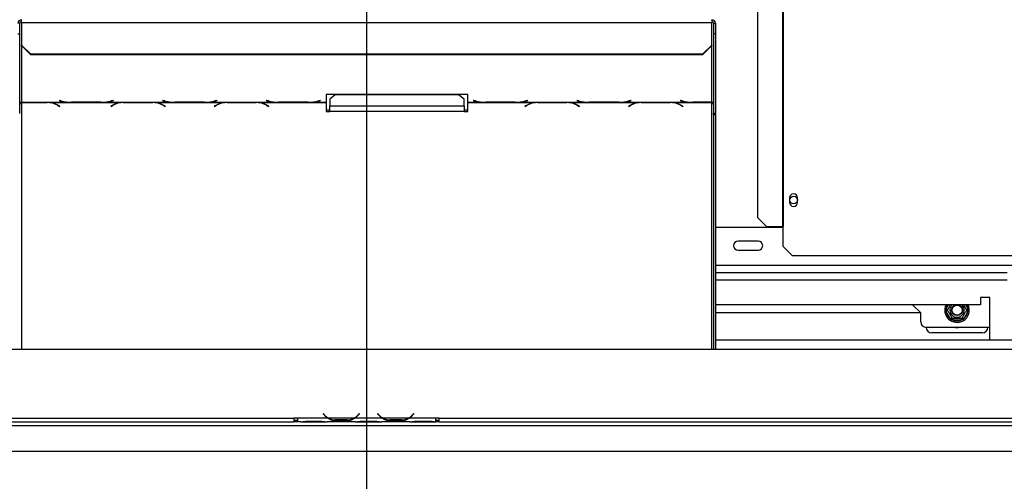
# Model space of a CAD drawing. Units: millimetres. Extents: x 179 to 4822, y 128 to 3787.
# Drawn here: x 1236 to 1778, y 737 to 991 of the extents above; entities that cross this region are included whole.
import ezdxf

# ---------------------------------------------------------------- set-up
doc = ezdxf.new("R2010")
doc.units = ezdxf.units.MM
doc.header["$LTSCALE"] = 19
doc.layers.add('FORMAT', color=7, linetype='Continuous')
doc.styles.add('SLDTEXTSTYLE0', font='TXT', dxfattribs={"width": 0.75})
doc.dimstyles.new('SLDDIMSTYLE0', dxfattribs={"dimtxt": 66.5, "dimasz": 62.738, "dimexe": 0, "dimexo": 0.0625, "dimgap": 16.625, "dimtad": 1, "dimrnd": 1e-09, "dimzin": 12, "dimdsep": 46, "dimtxsty": 'SLDTEXTSTYLE0', "dimsah": 1, "dimcen": 0.09, "dimadec": 0, "dimazin": 3, "dimtfac": 1, "dimtofl": 0, "dimtmove": 0, "dimatfit": 3, "dimfxl": 0, "dimfrac": 2, "dimtolj": 1, "dimtzin": 12, "dimarcsym": 0})
doc.dimstyles.new('SLDDIMSTYLE1', dxfattribs={"dimtxt": 66.5, "dimasz": 62.738, "dimexe": 0, "dimexo": 0.0625, "dimgap": 16.625, "dimtad": 1, "dimdec": 0, "dimrnd": 1e-09, "dimzin": 12, "dimdsep": 46, "dimtxsty": 'SLDTEXTSTYLE0', "dimsah": 1, "dimcen": 0.09, "dimadec": 0, "dimazin": 3, "dimtfac": 1, "dimtdec": 0, "dimtofl": 0, "dimtmove": 0, "dimatfit": 3, "dimfxl": 0, "dimfrac": 2, "dimtolj": 1, "dimtzin": 12, "dimarcsym": 0})

# ---------------------------------------------------------------- blocks, each defined once
blk = doc.blocks.new('_D_7')
at = {"layer": 'FORMAT'}
for p, q in [((179.02, 1077.43), (179.02, 1097.7)), ((179.02, 1097.7), (316.6, 1097.7)), ((316.6, 1097.7), (316.6, 1077.43)), ((1407.86, 1083.02), (397.1, 1083.02)), ((416.1, 754.02), (416.1, 1083.02)), ((194.61, 1003.3), (301.01, 939.46)), ((179.02, 794.49), (179.02, 774.23)), ((316.6, 774.23), (316.6, 794.49)), ((179.02, 774.23), (316.6, 774.23)), ((658.46, 754.02), (397.1, 754.02))]:
    blk.add_line(p, q, dxfattribs=at)
for points in [[(416.1, 1083.02), (406.44, 1020.28), (425.75, 1020.28)], [(416.1, 754.02), (425.75, 816.76), (406.44, 816.76)]]:
    blk.add_solid(points, dxfattribs=at)
at = {"layer": 'FORMAT', "attachment_point": 1, "rotation": 90, "style": 'SLDTEXTSTYLE0'}
for s, insert, char_height in [('"', (209.7, 1050), 66.5), ('16', (248.02, 971.38), 53.2), ('329', (330.37, 862.26), 66.5), ('15', (179.23, 892.77), 53.2), ('12', (209.7, 794.49), 66.5)]:
    blk.add_mtext(s, dxfattribs=dict(at, insert=insert, char_height=char_height))
blk = doc.blocks.new('_D_12')
at = {"layer": 'FORMAT'}
for p, q in [((1426.86, 1064.02), (1426.86, 273.38)), ((2274.36, 735.06), (2274.36, 273.38)), ((1815.81, 529.45), (1795.55, 529.45)), ((1795.55, 529.45), (1795.55, 391.87)), ((2020.13, 529.45), (2040.39, 529.45)), ((2040.39, 529.45), (2040.39, 391.87)), ((1985.31, 513.86), (1921.47, 407.46)), ((1795.55, 391.87), (1815.81, 391.87)), ((2040.39, 391.87), (2020.13, 391.87)), ((1426.86, 292.38), (2274.36, 292.38))]:
    blk.add_line(p, q, dxfattribs=at)
for points in [[(1426.86, 292.38), (1489.6, 282.73), (1489.6, 302.03)], [(2274.36, 292.38), (2211.62, 302.03), (2211.62, 282.73)]]:
    blk.add_solid(points, dxfattribs=at)
at = {"layer": 'FORMAT', "attachment_point": 1, "style": 'SLDTEXTSTYLE0'}
for s, insert, char_height in [('3', (1914.08, 529.24), 53.2), ('33', (1815.81, 498.78), 66.5), ('"', (1992.7, 498.78), 66.5), ('8', (1953.39, 460.45), 53.2), ('848', (1844.27, 378.1), 66.5)]:
    blk.add_mtext(s, dxfattribs=dict(at, insert=insert, char_height=char_height))

msp = doc.modelspace()

# ---------------------------------------------------------------- linework, layer by layer
at = {"color": 7, "linetype": 'Continuous', "lineweight": 25}
for p, q in [((1655.692, 1264.521), (1655.692, 877.521)), ((1656.11, 1264.521), (1656.11, 877.521)), ((1642.065, 1259.521), (1642.065, 882.521)), ((1235.86, 989.307), (1234.86, 989.307)), ((1235.86, 983.512), (1235.86, 989.307)), ((1236.86, 989.825), (1236.86, 991.307)), ((1236.86, 989.825), (1236.86, 977.268)), ((1236.86, 989.825), (1616.86, 989.825)), ((1616.86, 991.307), (1616.86, 989.825)), ((1616.86, 977.268), (1616.86, 989.825)), ((1617.86, 989.307), (1617.86, 983.512)), ((1617.86, 989.307), (1618.86, 989.307)), ((1618.86, 989.307), (1618.86, 983.512)), ((1234.86, 983.512), (1235.86, 983.512)), ((1235.86, 939.615), (1235.86, 983.512)), ((1618.86, 983.512), (1617.86, 983.512)), ((1617.86, 983.512), (1617.86, 939.615)), ((1618.86, 983.512), (1618.86, 939.615)), ((1236.86, 977.268), (1241.86, 972.438)), ((1236.86, 977.009), (1236.86, 977.268)), ((1241.86, 972.179), (1236.86, 977.009)), ((1611.86, 972.438), (1616.86, 977.268)), ((1616.86, 977.009), (1611.86, 972.179)), ((1616.86, 977.268), (1616.86, 977.009)), ((1241.86, 972.438), (1611.86, 972.438)), ((1241.86, 972.438), (1241.86, 972.179)), ((1241.86, 972.179), (1611.86, 972.179)), ((1611.86, 972.179), (1611.86, 972.438)), ((1482.5, 950.191), (1404.5, 950.191)), ((1404.5, 950.191), (1404.5, 945.929)), ((1409.5, 949.937), (1406.5, 947.573)), ((1477.5, 949.937), (1409.5, 949.937)), ((1480.5, 947.573), (1477.5, 949.937)), ((1482.5, 945.929), (1482.5, 950.191)), ((1236.86, 945.929), (1263.281, 945.929)), ((1236.86, 945.781), (1236.86, 945.929)), ((1236.86, 945.781), (1236.86, 945.669)), ((1251.14, 945.781), (1236.86, 945.781)), ((1236.86, 945.669), (1251.057, 945.669)), ((1252.172, 945.751), (1251.14, 945.781)), ((1252.172, 945.751), (1291.781, 945.751)), ((1256.714, 944.226), (1257.812, 943.55)), ((1257.953, 943.637), (1256.796, 944.35)), ((1257.641, 946.854), (1257.5, 946.817)), ((1257.5, 946.817), (1258.657, 946.518)), ((1258.74, 946.57), (1257.641, 946.854)), ((1257.812, 943.724), (1257.812, 943.55)), ((1257.812, 943.55), (1257.953, 943.637)), ((1263.281, 945.929), (1264.314, 945.915)), ((1264.314, 945.915), (1280.686, 945.915)), ((1280.603, 945.963), (1264.396, 945.963)), ((1280.686, 945.915), (1281.719, 945.929)), ((1281.719, 945.929), (1320.281, 945.929)), ((1287.157, 944.35), (1286, 943.637)), ((1286, 943.637), (1286.141, 943.55)), ((1286.141, 943.55), (1287.24, 944.226)), ((1286.141, 943.724), (1286.141, 943.55)), ((1287.358, 946.854), (1286.26, 946.57)), ((1286.343, 946.518), (1287.5, 946.817)), ((1287.5, 946.817), (1287.358, 946.854)), ((1292.814, 945.781), (1291.781, 945.751)), ((1309.186, 945.781), (1292.814, 945.781)), ((1292.896, 945.669), (1309.103, 945.669)), ((1310.219, 945.751), (1309.186, 945.781)), ((1310.219, 945.751), (1348.781, 945.751)), ((1314.641, 946.854), (1314.5, 946.817)), ((1314.5, 946.817), (1315.657, 946.518)), ((1315.74, 946.57), (1314.641, 946.854)), ((1314.76, 944.226), (1315.858, 943.55)), ((1316, 943.637), (1314.843, 944.35)), ((1315.858, 943.724), (1315.858, 943.55)), ((1315.858, 943.55), (1316, 943.637)), ((1320.281, 945.929), (1321.314, 945.915)), ((1321.314, 945.915), (1337.686, 945.915)), ((1337.603, 945.963), (1321.396, 945.963)), ((1337.686, 945.915), (1338.719, 945.929)), ((1338.719, 945.929), (1377.281, 945.929)), ((1344.157, 944.35), (1343, 943.637)), ((1343, 943.637), (1343.141, 943.55)), ((1343.141, 943.55), (1344.24, 944.226)), ((1343.141, 943.724), (1343.141, 943.55)), ((1344.358, 946.854), (1343.26, 946.57)), ((1343.343, 946.518), (1344.5, 946.817)), ((1344.5, 946.817), (1344.358, 946.854)), ((1349.814, 945.781), (1348.781, 945.751)), ((1366.186, 945.781), (1349.814, 945.781)), ((1349.896, 945.669), (1366.103, 945.669)), ((1367.219, 945.751), (1366.186, 945.781)), ((1367.219, 945.751), (1404.5, 945.751)), ((1371.641, 946.854), (1371.5, 946.817)), ((1371.5, 946.817), (1372.657, 946.518)), ((1372.74, 946.57), (1371.641, 946.854)), ((1371.76, 944.226), (1372.858, 943.55)), ((1373, 943.637), (1371.843, 944.35)), ((1372.858, 943.724), (1372.858, 943.55)), ((1372.858, 943.55), (1373, 943.637)), ((1377.281, 945.929), (1378.314, 945.915)), ((1378.314, 945.915), (1394.686, 945.915)), ((1394.603, 945.963), (1378.396, 945.963)), ((1394.686, 945.915), (1395.719, 945.929)), ((1395.719, 945.929), (1404.5, 945.929)), ((1401.358, 946.854), (1400.26, 946.57)), ((1400.343, 946.518), (1401.5, 946.817)), ((1401.5, 946.817), (1401.358, 946.854)), ((1404.5, 945.929), (1404.5, 945.751)), ((1404.5, 945.751), (1404.5, 940.826)), ((1406.5, 947.573), (1406.5, 943.633)), ((1406.5, 940.826), (1406.5, 943.633)), ((1480.5, 943.633), (1406.5, 943.633)), ((1480.5, 943.633), (1480.5, 947.573)), ((1480.5, 943.633), (1480.5, 940.826)), ((1482.5, 945.929), (1491.281, 945.929)), ((1482.5, 945.751), (1482.5, 945.929)), ((1482.5, 945.751), (1519.781, 945.751)), ((1482.5, 940.826), (1482.5, 945.751)), ((1485.641, 946.854), (1485.5, 946.817)), ((1485.5, 946.817), (1486.657, 946.518)), ((1486.74, 946.57), (1485.641, 946.854)), ((1491.281, 945.929), (1492.314, 945.915)), ((1492.314, 945.915), (1508.686, 945.915)), ((1508.603, 945.963), (1492.396, 945.963)), ((1508.686, 945.915), (1509.719, 945.929)), ((1509.719, 945.929), (1548.281, 945.929)), ((1515.157, 944.35), (1514, 943.637)), ((1514, 943.637), (1514.141, 943.55)), ((1514.141, 943.55), (1515.24, 944.226)), ((1514.141, 943.724), (1514.141, 943.55)), ((1515.358, 946.854), (1514.26, 946.57)), ((1514.343, 946.518), (1515.5, 946.817)), ((1515.5, 946.817), (1515.358, 946.854)), ((1520.814, 945.781), (1519.781, 945.751)), ((1537.186, 945.781), (1520.814, 945.781)), ((1520.896, 945.669), (1537.103, 945.669)), ((1538.219, 945.751), (1537.186, 945.781)), ((1538.219, 945.751), (1576.781, 945.751)), ((1542.641, 946.854), (1542.5, 946.817)), ((1542.5, 946.817), (1543.657, 946.518)), ((1543.74, 946.57), (1542.641, 946.854)), ((1542.76, 944.226), (1543.858, 943.55)), ((1544, 943.637), (1542.843, 944.35)), ((1543.858, 943.724), (1543.858, 943.55)), ((1543.858, 943.55), (1544, 943.637)), ((1548.281, 945.929), (1549.314, 945.915)), ((1549.314, 945.915), (1565.686, 945.915)), ((1565.603, 945.963), (1549.396, 945.963)), ((1565.686, 945.915), (1566.719, 945.929)), ((1566.719, 945.929), (1605.281, 945.929)), ((1572.157, 944.35), (1571, 943.637)), ((1571, 943.637), (1571.141, 943.55)), ((1571.141, 943.55), (1572.24, 944.226)), ((1571.141, 943.724), (1571.141, 943.55)), ((1572.358, 946.854), (1571.26, 946.57)), ((1571.343, 946.518), (1572.5, 946.817)), ((1572.5, 946.817), (1572.358, 946.854)), ((1577.814, 945.781), (1576.781, 945.751)), ((1594.186, 945.781), (1577.814, 945.781)), ((1577.896, 945.669), (1594.103, 945.669)), ((1595.219, 945.751), (1594.186, 945.781)), ((1595.219, 945.751), (1616.86, 945.751)), ((1599.641, 946.854), (1599.5, 946.817)), ((1599.5, 946.817), (1600.657, 946.518)), ((1600.74, 946.57), (1599.641, 946.854)), ((1599.76, 944.226), (1600.858, 943.55)), ((1601, 943.637), (1599.843, 944.35)), ((1600.858, 943.724), (1600.858, 943.55)), ((1600.858, 943.55), (1601, 943.637)), ((1605.281, 945.929), (1606.314, 945.915)), ((1606.314, 945.915), (1616.86, 945.915)), ((1616.86, 945.963), (1606.396, 945.963)), ((1616.86, 945.915), (1616.86, 945.963)), ((1616.86, 945.915), (1616.86, 945.751)), ((1404.5, 941.614), (1406.5, 941.614)), ((1404.5, 940.826), (1406.5, 940.826)), ((1480.5, 940.826), (1406.5, 940.826)), ((1480.5, 941.614), (1482.5, 941.614)), ((1480.5, 940.826), (1482.5, 940.826)), ((1618.86, 939.615), (1617.86, 939.615)), ((1617.86, 939.169), (1617.86, 939.615)), ((1617.86, 939.169), (1618.86, 939.169)), ((1617.86, 939.169), (1617.86, 810.021)), ((1618.86, 939.169), (1618.86, 939.615)), ((1618.86, 939.169), (1618.86, 810.021)), ((1659.66, 893.271), (1659.66, 890.771)), ((1664.06, 890.771), (1664.06, 893.271)), ((1642.065, 882.521), (1647.037, 877.521)), ((1656.11, 877.021), (1618.86, 877.021)), ((1647.037, 877.521), (1655.692, 877.521)), ((1655.692, 877.521), (1656.11, 877.521)), ((1656.11, 866.521), (1656.11, 877.521)), ((1642.36, 869.521), (1631.36, 869.521)), ((1631.36, 864.521), (1642.36, 864.521)), ((1656.11, 866.521), (1661.11, 861.521)), ((1661.11, 861.521), (2165.11, 861.521)), ((1779.36, 852.021), (1618.86, 852.021)), ((1769.86, 838.521), (1764.86, 838.521)), ((1764.86, 838.521), (1764.86, 834.521)), ((1769.86, 815.021), (1769.86, 838.521)), ((1764.86, 834.521), (1618.86, 834.521)), ((1731.86, 830.021), (1618.86, 830.021)), ((1731.86, 830.021), (1727.36, 834.521)), ((1731.86, 825.021), (1731.86, 830.021)), ((1745.685, 831.521), (1745.914, 832.322)), ((1745.914, 830.721), (1745.685, 831.521)), ((1746.78, 831.822), (1745.914, 832.322)), ((1746.78, 831.221), (1745.914, 830.721)), ((1748.194, 826.772), (1745.914, 830.721)), ((1757.807, 830.721), (1755.527, 826.772)), ((1757.807, 832.322), (1756.941, 831.822)), ((1757.807, 830.721), (1756.941, 831.221)), ((1757.807, 832.322), (1758.035, 831.521)), ((1758.035, 831.521), (1757.807, 830.721)), ((1749.06, 827.272), (1748.194, 826.772)), ((1748.773, 826.174), (1748.194, 826.772)), ((1749.58, 825.971), (1748.773, 826.174)), ((1749.58, 826.971), (1749.58, 825.971)), ((1754.14, 825.971), (1749.58, 825.971)), ((1754.14, 826.971), (1754.14, 825.971)), ((1754.948, 826.174), (1754.14, 825.971)), ((1755.527, 826.772), (1754.661, 827.272)), ((1755.527, 826.772), (1754.948, 826.174)), ((1768.86, 822.021), (1734.86, 822.021)), ((1765.86, 819.021), (1737.86, 819.021)), ((2197.36, 815.021), (1618.86, 815.021)), ((600.36, 810.021), (2253.36, 810.021)), ((753.36, 772.021), (1386.86, 772.021)), ((753.36, 770.021), (1386.86, 770.021)), ((1388.86, 772.021), (1386.86, 772.021)), ((1386.86, 772.021), (1386.86, 770.021)), ((1386.86, 771.021), (1388.86, 771.021)), ((1388.86, 770.021), (1386.86, 770.021)), ((1388.86, 772.021), (1388.86, 772.018)), ((1405.626, 772.018), (1388.86, 772.018)), ((1388.86, 772.018), (1388.86, 770.018)), ((1390.626, 770.018), (1388.86, 770.018)), ((1390.583, 770.018), (1391.054, 770.018)), ((1391.054, 770.018), (1394.527, 770.018)), ((1394.527, 770.507), (1401.193, 770.507)), ((1394.527, 770.018), (1401.193, 770.018)), ((1401.193, 770.018), (1404.666, 770.018)), ((1403.013, 774.63), (1402.86, 774.501)), ((1402.86, 774.501), (1403.399, 773.859)), ((1403.552, 773.988), (1403.013, 774.63)), ((1404.666, 770.018), (1405.095, 770.018)), ((1420.626, 770.018), (1405.095, 770.018)), ((1419.666, 772.018), (1406.054, 772.018)), ((1409.527, 771.362), (1409.527, 770.706)), ((1416.193, 771.201), (1409.527, 771.201)), ((1416.193, 770.706), (1409.527, 770.706)), ((1416.193, 771.362), (1416.193, 770.706)), ((1435.626, 772.018), (1420.095, 772.018)), ((1420.58, 770.018), (1421.054, 770.018)), ((1421.054, 770.018), (1424.527, 770.018)), ((1422.707, 774.63), (1422.168, 773.988)), ((1422.321, 773.859), (1422.86, 774.501)), ((1422.86, 774.501), (1422.707, 774.63)), ((1424.527, 770.507), (1431.193, 770.507)), ((1424.527, 770.018), (1431.193, 770.018)), ((1431.193, 770.018), (1434.666, 770.018)), ((1433.013, 774.63), (1432.86, 774.501)), ((1432.86, 774.501), (1433.399, 773.859)), ((1433.552, 773.988), (1433.013, 774.63)), ((1434.666, 770.018), (1435.095, 770.018)), ((1450.626, 770.018), (1435.095, 770.018)), ((1449.666, 772.018), (1436.054, 772.018)), ((1439.527, 771.362), (1439.527, 770.706)), ((1446.193, 771.201), (1439.527, 771.201)), ((1446.193, 770.706), (1439.527, 770.706)), ((1446.193, 771.362), (1446.193, 770.706)), ((1464.86, 772.018), (1450.095, 772.018)), ((1450.58, 770.018), (1451.054, 770.018)), ((1451.054, 770.018), (1454.527, 770.018)), ((1452.707, 774.63), (1452.168, 773.988)), ((1452.321, 773.859), (1452.86, 774.501)), ((1452.86, 774.501), (1452.707, 774.63)), ((1454.527, 770.507), (1461.193, 770.507)), ((1454.527, 770.018), (1461.193, 770.018)), ((1461.193, 770.018), (1464.666, 770.018)), ((1464.666, 770.018), (1464.86, 770.018)), ((1466.86, 772.021), (1464.86, 772.021)), ((1464.86, 772.018), (1464.86, 772.021)), ((1464.86, 770.025), (1464.86, 772.018)), ((1464.86, 771.021), (1466.86, 771.021)), ((1464.86, 770.025), (1464.86, 770.018)), ((1466.86, 770.021), (1464.86, 770.021)), ((1466.86, 772.021), (2100.36, 772.021)), ((1466.86, 770.021), (1466.86, 772.021)), ((1466.86, 770.021), (2100.36, 770.021)), ((677.46, 768.021), (2252.36, 768.021)), ((677.46, 754.021), (2274.26, 754.021))]:
    msp.add_line(p, q, dxfattribs=at)
at = {"color": 8, "linetype": 'Continuous', "lineweight": 25}
for p, q in [((1236.86, 977.009), (1236.86, 945.929)), ((1616.86, 945.963), (1616.86, 977.009)), ((1236.86, 945.669), (1236.86, 810.021)), ((1251.057, 945.781), (1251.057, 945.669)), ((1256.714, 944.4), (1256.714, 944.226)), ((1258.657, 946.591), (1258.657, 946.518)), ((1286.343, 946.591), (1286.343, 946.518)), ((1287.24, 944.4), (1287.24, 944.226)), ((1292.896, 945.781), (1292.896, 945.669)), ((1309.103, 945.781), (1309.103, 945.669)), ((1314.76, 944.4), (1314.76, 944.226)), ((1315.657, 946.591), (1315.657, 946.518)), ((1343.343, 946.591), (1343.343, 946.518)), ((1344.24, 944.4), (1344.24, 944.226)), ((1349.896, 945.781), (1349.896, 945.669)), ((1366.103, 945.781), (1366.103, 945.669)), ((1371.76, 944.4), (1371.76, 944.226)), ((1372.657, 946.591), (1372.657, 946.518)), ((1400.343, 946.591), (1400.343, 946.518)), ((1486.657, 946.591), (1486.657, 946.518)), ((1514.343, 946.591), (1514.343, 946.518)), ((1515.24, 944.4), (1515.24, 944.226)), ((1520.896, 945.781), (1520.896, 945.669)), ((1537.103, 945.781), (1537.103, 945.669)), ((1542.76, 944.4), (1542.76, 944.226)), ((1543.657, 946.591), (1543.657, 946.518)), ((1571.343, 946.591), (1571.343, 946.518)), ((1572.24, 944.4), (1572.24, 944.226)), ((1577.896, 945.781), (1577.896, 945.669)), ((1594.103, 945.781), (1594.103, 945.669)), ((1599.76, 944.4), (1599.76, 944.226)), ((1600.657, 946.591), (1600.657, 946.518)), ((1616.86, 810.021), (1616.86, 945.751)), ((2114.36, 856.021), (1618.86, 856.021)), ((1779.36, 848.021), (1618.86, 848.021)), ((1745.914, 832.322), (1747.184, 834.521)), ((1756.537, 834.521), (1757.807, 832.322)), ((1394.527, 770.507), (1394.527, 770.018)), ((1401.193, 770.507), (1401.193, 770.018)), ((1405.619, 772.021), (1406.046, 772.021)), ((1419.674, 772.021), (1420.102, 772.021)), ((1424.527, 770.507), (1424.527, 770.018)), ((1431.193, 770.507), (1431.193, 770.018)), ((1435.619, 772.021), (1436.046, 772.021)), ((1449.674, 772.021), (1450.102, 772.021)), ((1454.527, 770.507), (1454.527, 770.018)), ((1461.193, 770.507), (1461.193, 770.018))]:
    msp.add_line(p, q, dxfattribs=at)
at = {"color": 7, "linetype": 'Continuous', "lineweight": 25, "flags": 128}
msp.add_lwpolyline([(1768.86, 822.021), (1769.445, 822.079), (1769.86, 822.193)], dxfattribs=at)
at = {"color": 7, "linetype": 'Continuous', "lineweight": 25}
for centre, radius in [((1661.86, 892.021), 2.1), ((1751.86, 831.521), 3), ((1751.86, 831.521), 2.9), ((1751.86, 831.521), 2.8)]:
    msp.add_circle(centre, radius, dxfattribs=at)
for centre, radius, start, end in [((1236.827, 989.273), 1.967, 89.02424, 178.98981), ((1236.843, 989.29), 0.983, 89.02424, 178.98981), ((1616.894, 989.273), 1.967, 1.01019, 90.97576), ((1616.877, 989.29), 0.983, 1.01019, 90.97576), ((1251.271, 934.698), 10.973, 60.26632, 91.12093), ((1251.515, 935.252), 10.519, 59.86285, 86.41716), ((1263.75, 968.049), 22.125, 256.69259, 268.78619), ((1264.074, 969.641), 23.68, 256.98138, 270.78041), ((1280.926, 969.641), 23.68, 269.21959, 283.01862), ((1281.25, 968.049), 22.125, 271.21381, 283.30741), ((1292.438, 935.252), 10.519, 93.58284, 120.13715), ((1292.682, 934.698), 10.973, 88.87907, 119.73368), ((1309.318, 934.698), 10.973, 60.26632, 91.12093), ((1309.562, 935.252), 10.519, 59.86285, 86.41716), ((1320.75, 968.049), 22.125, 256.69259, 268.78619), ((1321.074, 969.641), 23.68, 256.98138, 270.78041), ((1337.926, 969.641), 23.68, 269.21959, 283.01862), ((1338.25, 968.049), 22.125, 271.21381, 283.30741), ((1349.438, 935.252), 10.519, 93.58284, 120.13715), ((1349.682, 934.698), 10.973, 88.87907, 119.73368), ((1366.318, 934.698), 10.973, 60.26632, 91.12093), ((1366.562, 935.252), 10.519, 59.86285, 86.41716), ((1377.75, 968.049), 22.125, 256.69259, 268.78619), ((1378.074, 969.641), 23.68, 256.98138, 270.78041), ((1394.926, 969.641), 23.68, 269.21959, 283.01862), ((1395.25, 968.049), 22.125, 271.21381, 283.30741), ((1491.75, 968.049), 22.125, 256.69259, 268.78619), ((1492.074, 969.641), 23.68, 256.98138, 270.78041), ((1508.926, 969.641), 23.68, 269.21959, 283.01862), ((1509.25, 968.049), 22.125, 271.21381, 283.30741), ((1520.438, 935.252), 10.519, 93.58284, 120.13715), ((1520.682, 934.698), 10.973, 88.87907, 119.73368), ((1537.318, 934.698), 10.973, 60.26632, 91.12093), ((1537.562, 935.252), 10.519, 59.86285, 86.41716), ((1548.75, 968.049), 22.125, 256.69259, 268.78619), ((1549.074, 969.641), 23.68, 256.98138, 270.78041), ((1565.926, 969.641), 23.68, 269.21959, 283.01862), ((1566.25, 968.049), 22.125, 271.21381, 283.30741), ((1577.438, 935.252), 10.519, 93.58284, 120.13715), ((1577.682, 934.698), 10.973, 88.87907, 119.73368), ((1594.318, 934.698), 10.973, 60.26632, 91.12093), ((1594.562, 935.252), 10.519, 59.86285, 86.41716), ((1605.75, 968.049), 22.125, 256.69259, 268.78619), ((1606.074, 969.641), 23.68, 256.98138, 270.78041), ((1661.86, 893.271), 2.2, 0, 180), ((1661.86, 890.771), 2.2, 180, 0), ((1631.36, 867.021), 2.5, 90, 270), ((1642.36, 867.021), 2.5, 270, 90), ((1751.86, 831.521), 6.75, 153.6122, 300), ((1751.86, 831.521), 6, 187.66835, 232.33165), ((1751.86, 831.521), 3.94, 130.41744, 300), ((1751.86, 831.521), 3.94, 300, 49.58256), ((1751.86, 831.521), 6.75, 300, 26.3878), ((1751.86, 831.521), 6, 307.66835, 352.33165), ((1734.86, 825.021), 3, 180, 270), ((1751.86, 831.521), 6, 247.66835, 292.33165), ((1737.86, 822.021), 3, 180, 270), ((1751.86, 825.021), 3.1, 255.40745, 284.59255), ((1765.86, 822.021), 3, 270, 0), ((1409.527, 779.001), 8, 220, 240.80841), ((1409.527, 779.001), 7.8, 220, 243.55704), ((1409.527, 779.001), 7.8, 243.55704, 270), ((1416.193, 779.001), 7.8, 270, 296.44296), ((1416.193, 779.001), 7.8, 296.44296, 320), ((1416.193, 779.001), 8, 299.19159, 320), ((1439.527, 779.001), 8, 220, 240.80841), ((1439.527, 779.001), 7.8, 220, 243.55704), ((1439.527, 779.001), 7.8, 243.55704, 270), ((1446.193, 779.001), 7.8, 270, 296.44296), ((1446.193, 779.001), 7.8, 296.44296, 320), ((1446.193, 779.001), 8, 299.19159, 320)]:
    msp.add_arc(centre, radius, start, end, dxfattribs=at)
at = {"color": 8, "linetype": 'Continuous', "lineweight": 25}
for start, end in [(150, 172.33165), (7.66835, 30)]:
    msp.add_arc((1751.86, 831.521), 6, start, end, dxfattribs=at)
at = {"color": 7, "linetype": 'Continuous', "lineweight": 25}
for points in [[(1235.86, 945.095), (1235.875, 945.211), (1235.905, 945.442), (1236.137, 945.728), (1236.467, 945.918), (1236.729, 945.925), (1236.86, 945.929)], [(1236.86, 945.669), (1236.729, 945.631), (1236.467, 945.555), (1236.137, 945.294), (1235.905, 944.955), (1235.875, 944.696), (1235.86, 944.567)], [(1616.86, 945.963), (1616.991, 945.957), (1617.253, 945.944), (1617.584, 945.745), (1617.815, 945.45), (1617.845, 945.213), (1617.86, 945.095)], [(1617.86, 944.649), (1617.845, 944.778), (1617.815, 945.037), (1617.584, 945.376), (1617.253, 945.637), (1616.991, 945.713), (1616.86, 945.751)]]:
    msp.add_open_spline(points, degree=3, dxfattribs=at)
for points, knots in [([(1746.606, 831.521), (1746.595, 831.521), (1746.574, 831.521), (1746.409, 831.521), (1746.159, 831.521), (1745.902, 831.521), (1745.733, 831.521), (1745.687, 831.521), (1745.685, 831.521)], [0, 0, 0, 0, 0.2095327, 0.4184926, 0.6424952, 0.9034901, 0.9958384, 1, 1, 1, 1]), ([(1746.606, 831.521), (1746.622, 831.548), (1746.652, 831.601), (1746.897, 832.025), (1747.265, 832.662), (1747.705, 833.424), (1748.08, 834.074), (1748.273, 834.408), (1748.338, 834.521)], [0, 0, 0, 0, 0.1931601, 0.3865826, 0.5829972, 0.7602823, 0.9180765, 1, 1, 1, 1]), ([(1749.233, 826.971), (1749.221, 826.993), (1749.194, 827.039), (1748.962, 827.441), (1748.589, 828.087), (1748.212, 828.741), (1747.852, 829.364), (1747.507, 829.962), (1747.139, 830.598), (1746.843, 831.111), (1746.644, 831.456), (1746.619, 831.5), (1746.606, 831.521)], [0, 0, 0, 0, 0.1033737, 0.2274024, 0.3456813, 0.4523152, 0.4998294, 0.5945143, 0.6890008, 0.787163, 0.8958903, 1, 1, 1, 1]), ([(1757.114, 831.521), (1757.099, 831.495), (1757.068, 831.442), (1756.823, 831.018), (1756.456, 830.382), (1756.014, 829.616), (1755.584, 828.871), (1755.2, 828.206), (1754.869, 827.633), (1754.615, 827.193), (1754.5, 826.993), (1754.49, 826.977), (1754.487, 826.971)], [0, 0, 0, 0, 0.1157185, 0.2315943, 0.3492626, 0.4554707, 0.5500022, 0.639991, 0.7338656, 0.8369388, 0.9505161, 1, 1, 1, 1]), ([(1755.382, 834.521), (1755.452, 834.401), (1755.584, 834.171), (1755.87, 833.676), (1756.213, 833.082), (1756.581, 832.444), (1756.877, 831.932), (1757.076, 831.587), (1757.102, 831.543), (1757.114, 831.521)], [0, 0, 0, 0, 0.0876423, 0.1667935, 0.3245238, 0.4819236, 0.6454467, 0.8265694, 1, 1, 1, 1]), ([(1758.035, 831.521), (1758.033, 831.521), (1757.987, 831.521), (1757.819, 831.521), (1757.561, 831.521), (1757.312, 831.521), (1757.147, 831.521), (1757.125, 831.521), (1757.114, 831.521)], [0, 0, 0, 0, 0.0041616, 0.0965099, 0.3575048, 0.5815074, 0.7904673, 1, 1, 1, 1]), ([(1749.233, 826.971), (1749.228, 826.962), (1749.217, 826.943), (1749.135, 826.801), (1749.01, 826.584), (1748.881, 826.361), (1748.797, 826.215), (1748.774, 826.175), (1748.773, 826.174)], [0, 0, 0, 0, 0.2095327, 0.4184926, 0.6424952, 0.9034901, 0.9958384, 1, 1, 1, 1]), ([(1754.487, 826.971), (1754.457, 826.971), (1754.395, 826.971), (1753.906, 826.971), (1753.171, 826.971), (1752.287, 826.971), (1751.427, 826.971), (1750.659, 826.971), (1749.998, 826.971), (1749.489, 826.971), (1749.258, 826.971), (1749.239, 826.971), (1749.233, 826.971)], [0, 0, 0, 0, 0.1157185, 0.2315943, 0.3492626, 0.4554707, 0.5500022, 0.639991, 0.7338656, 0.8369388, 0.9505161, 1, 1, 1, 1]), ([(1754.948, 826.174), (1754.947, 826.175), (1754.924, 826.215), (1754.84, 826.361), (1754.711, 826.584), (1754.586, 826.801), (1754.503, 826.943), (1754.493, 826.962), (1754.487, 826.971)], [0, 0, 0, 0, 0.0041616, 0.0965099, 0.3575048, 0.5815074, 0.7904673, 1, 1, 1, 1]), ([(1390.626, 770.018), (1391.216, 770.112), (1392.396, 770.3), (1393.817, 770.438), (1394.527, 770.507)], [0, 0, 0, 0, 0.4997756, 1, 1, 1, 1]), ([(1401.193, 770.507), (1401.903, 770.438), (1403.322, 770.298), (1404.504, 770.111), (1405.095, 770.018)], [0, 0, 0, 0, 0.4999557, 1, 1, 1, 1]), ([(1409.527, 770.706), (1408.818, 770.752), (1407.398, 770.844), (1406.217, 771.626), (1405.626, 772.018)], [0, 0, 0, 0, 0.4999557, 1, 1, 1, 1]), ([(1420.095, 772.018), (1419.505, 771.625), (1418.324, 770.841), (1416.903, 770.751), (1416.193, 770.706)], [0, 0, 0, 0, 0.4997756, 1, 1, 1, 1]), ([(1420.626, 770.018), (1421.216, 770.112), (1422.396, 770.3), (1423.817, 770.438), (1424.527, 770.507)], [0, 0, 0, 0, 0.4997756, 1, 1, 1, 1]), ([(1431.193, 770.507), (1431.903, 770.438), (1433.322, 770.298), (1434.504, 770.111), (1435.095, 770.018)], [0, 0, 0, 0, 0.4999557, 1, 1, 1, 1]), ([(1439.527, 770.706), (1438.818, 770.752), (1437.398, 770.844), (1436.217, 771.626), (1435.626, 772.018)], [0, 0, 0, 0, 0.4999557, 1, 1, 1, 1]), ([(1450.095, 772.018), (1449.505, 771.625), (1448.324, 770.841), (1446.903, 770.751), (1446.193, 770.706)], [0, 0, 0, 0, 0.4997756, 1, 1, 1, 1]), ([(1450.626, 770.018), (1451.216, 770.112), (1452.396, 770.3), (1453.817, 770.438), (1454.527, 770.507)], [0, 0, 0, 0, 0.4997756, 1, 1, 1, 1]), ([(1461.193, 770.507), (1461.853, 770.449), (1463.174, 770.334), (1464.298, 770.128), (1464.86, 770.025)], [0, 0, 0, 0, 0.4998913, 1, 1, 1, 1])]:
    msp.add_open_spline(points, degree=3, knots=knots, dxfattribs=at)

# ---------------------------------------------------------------- dimensions: what is measured, and where the dimension line sits
at = {"layer": 'FORMAT'}
dim = msp.add_linear_dim(base=(416.097, 1083.021), p1=(677.46, 754.021), p2=(1426.86, 1083.021), angle=90, dimstyle='SLDDIMSTYLE0', dxfattribs=at)
dim.commit()
dim.dimension.update_dxf_attribs({"geometry": '_D_7', "text_midpoint": (416.097, 935.964), "dimtype": 160})
dim = msp.add_linear_dim(base=(2274.360188939, 292.377729723), p1=(1426.860188939, 1083.021490419), p2=(2274.360188939, 754.056845758), dimstyle='SLDDIMSTYLE1', dxfattribs=at)
dim.commit()
dim.dimension.update_dxf_attribs({"geometry": '_D_12', "text_midpoint": (1917.969387432, 292.377729723), "dimtype": 160})

doc.saveas('drawing.dxf')
